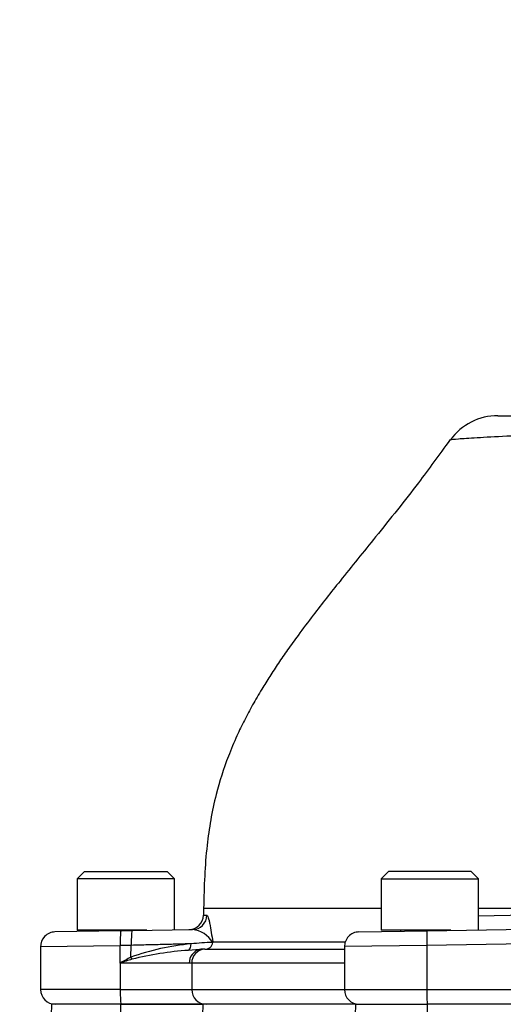
# Paper-space layout 'Sheet1' of a CAD drawing. Units: millimetres. Extents: x 0 to 4158, y 0 to 2940.
# Drawn here: x 2615 to 2681, y 1513 to 1647 of the extents above; entities that cross this region are included whole.
import ezdxf
from ezdxf.enums import TextEntityAlignment as Align

# ---------------------------------------------------------------- set-up
doc = ezdxf.new("R2010")
doc.units = ezdxf.units.MM
doc.header["$LTSCALE"] = 7
for name, color, linetype in [('Default', 7, 'Continuous'), ('tangent', 7, 'Continuous'), ('TSH-1', 7, 'Continuous'), ('visible', 7, 'Continuous')]:
    doc.layers.add(name, color=color, linetype=linetype)
doc.styles.add('SEACAD_Arial', font='arial.ttf')
doc.dimstyles.new('ISO-InstDr', dxfattribs={"dimtxt": 22.4, "dimasz": 31.36, "dimexe": 11.2, "dimexo": 11.2, "dimgap": 5.6, "dimtad": 1, "dimdec": 0, "dimzin": 0, "dimdsep": 46, "dimtxsty": 'SEACAD_Arial', "dimblk1": '_SE_FILLED', "dimblk2": '_SE_FILLED', "dimsah": 1, "dimcen": 11.2, "dimadec": 0, "dimazin": 0, "dimtfac": 0.5, "dimtofl": 0, "dimtmove": 0, "dimatfit": 3, "dimfxl": 1, "dimtzin": 0, "dimarcsym": 0})

# ---------------------------------------------------------------- blocks, each defined once
blk = doc.blocks.new('SE4')
at = {"layer": 'tangent', "color": 7, "linetype": 'Continuous'}
for p, q in [((2663.86, 1526.07), (2639.8, 1526.07)), ((2722.53, 1526.07), (2677.19, 1526.07)), ((2639.77, 1525.16), (2640.25, 1525.17)), ((2677.19, 1525.1), (2691.18, 1525.34)), ((2617.62, 1520.9), (2628.46, 1521.05)), ((2629.96, 1521.08), (2628.46, 1521.05)), ((2628.46, 1518.67), (2628.46, 1521.05)), ((2629.92, 1519.46), (2629.96, 1521.08)), ((2639.27, 1520.52), (2637.72, 1520.39)), ((2639.96, 1520.57), (2658.96, 1520.57)), ((2641.06, 1521.54), (2659.07, 1521.54)), ((2670.16, 1521.06), (2658.96, 1520.9)), ((2687.22, 1521.36), (2670.16, 1521.06)), ((2670.16, 1521.06), (2670.16, 1515.07)), ((2637.85, 1518.67), (2628.46, 1518.67)), ((2628.46, 1518.67), (2628.46, 1515.07)), ((2638.19, 1518.67), (2637.85, 1518.67)), ((2658.96, 1518.67), (2638.19, 1518.67)), ((2638.19, 1518.67), (2638.19, 1515.07)), ((2628.46, 1515.07), (2617.62, 1515.07)), ((2628.46, 1515.07), (2638.19, 1515.07)), ((2638.19, 1515.07), (2658.96, 1515.07)), ((2658.96, 1515.07), (2670.16, 1515.07)), ((2670.16, 1515.07), (2682.33, 1515.07)), ((2639.68, 1513.07), (2638.97, 1490.5)), ((2670.21, 1513.07), (2670.2, 1502.32))]:
    blk.add_line(p, q, dxfattribs=at)
for centre, radius, start, end in [((2637.94, 1519.65), 3.59, 30.607, 84.3542), ((2640.8, 1489.83), 31.56, 94.9022, 110.1629), ((2640.9, 1475.24), 45.27, 94.0297, 103.8484), ((2643.2, 1466.6), 54.92, 92.2617, 95.3229), ((2678.78, 1428.4), 103.35, 118.2161, 119.1392), ((2717.74, 1247.87), 285.14, 107.9083, 108.2473), ((-18601.22, 1843), 21232.34, 359.048723, 359.109636)]:
    blk.add_arc(centre, radius, start, end, dxfattribs=at)
for centre, major_axis, ratio, start_param, end_param in [((2638.26, 1525.22), (0.03, -2), 0.997207, 0, 1.527212), ((2628.59, 1521.05), (-0.03, 2), 0.065674, 0, 1.56965), ((2630.1, 1521.08), (-0.03, 2), 0.065674, 0, 1.56965), ((2670.23, 1521.06), (-0.03, 2), 0.034894, 0, 1.570187), ((2637.36, 1521.3), (0.131, -0.991), 0.739165, 0.323768, 1.454886), ((2639.67, 1518.67), (0, 1.9), 0.960338, 0.224081, 1.570796), ((2640.07, 1518.67), (0, 1.9), 0.992963, 0.061531, 1.570796), ((2629.86, 1519.46), (0.47, -0.882), 0.057991, 1.222528, 1.539894), ((2628.59, 1515.07), (0, -2), 0.065684, 4.712389, 6.283185), ((2640.17, 1515.07), (0, -2), 0.992963, 4.712389, 6.283185), ((2670.23, 1515.07), (0, 2), 0.034899, 1.570796, 3.141593)]:
    blk.add_ellipse(centre, major_axis=major_axis, ratio=ratio, start_param=start_param, end_param=end_param, dxfattribs=at)
for points, knots in [([(2720.67, 1592.16), (2717.15, 1592.04), (2713.8, 1591.93), (2707.4, 1591.66), (2704.36, 1591.51), (2698.62, 1591.2), (2695.89, 1591.04), (2690.88, 1590.75), (2688.6, 1590.62), (2684.5, 1590.42), (2682.66, 1590.35), (2679.47, 1590.19), (2678.12, 1590.12), (2675.92, 1589.99), (2675.07, 1589.93), (2673.85, 1589.84), (2673.49, 1589.8), (2673.38, 1589.77), (2673.37, 1589.77), (2673.37, 1589.77)], [0, 0, 0, 0, 0.0625, 0.0625, 0.125, 0.125, 0.1875, 0.1875, 0.25, 0.25, 0.3125, 0.3125, 0.375, 0.375, 0.4375, 0.4375, 0.5, 0.5, 0.5077715, 0.5077715, 0.5077715, 0.5077715]), ([(2640.25, 1525.17), (2640.31, 1525.17), (2640.38, 1525.05), (2640.47, 1524.73), (2640.51, 1524.61), (2640.57, 1524.32), (2640.6, 1524.16), (2640.7, 1523.65), (2640.77, 1523.26), (2640.91, 1522.43), (2640.98, 1521.99), (2641.06, 1521.54)], [0, 0, 0, 0, 0.25, 0.25, 0.375, 0.375, 0.5, 0.5, 0.75, 0.75, 1, 1, 1, 1]), ([(2638.1, 1521.28), (2637.59, 1521.27), (2637.01, 1521.26), (2635.77, 1521.22), (2635.12, 1521.21), (2634.07, 1521.18), (2633.71, 1521.17), (2632.99, 1521.16), (2632.62, 1521.15), (2631.5, 1521.12), (2630.74, 1521.1), (2629.96, 1521.08)], [0, 0, 0, 0, 0.25, 0.25, 0.5, 0.5, 0.625, 0.625, 0.75, 0.75, 1, 1, 1, 1])]:
    blk.add_open_spline(points, degree=3, knots=knots, dxfattribs=at)
at = {"layer": 'visible', "color": 7, "linetype": 'Continuous'}
for p, q in [((2679.84, 1593.07), (2729.15, 1593.07)), ((2623.6, 1531.12), (2622.6, 1530.12)), ((2623.6, 1531.12), (2634.85, 1531.12)), ((2635.85, 1530.12), (2634.85, 1531.12)), ((2664.94, 1531.12), (2663.94, 1530.12)), ((2676.19, 1531.12), (2664.94, 1531.12)), ((2677.19, 1530.12), (2676.19, 1531.12)), ((2635.85, 1530.12), (2622.6, 1530.12)), ((2622.6, 1530.12), (2622.6, 1523.12)), ((2635.85, 1523.18), (2635.85, 1530.12)), ((2663.94, 1530.12), (2677.19, 1530.12)), ((2663.94, 1530.12), (2663.94, 1523.12)), ((2677.19, 1523.18), (2677.19, 1530.12)), ((2639.79, 1526.07), (2639.77, 1525.17)), ((2639.8, 1526.07), (2639.79, 1526.07)), ((2628.56, 1523.05), (2619.58, 1522.9)), ((2632.09, 1523.12), (2622.6, 1523.12)), ((2625.22, 1523.12), (2625.22, 1523)), ((2628.56, 1523.05), (2630.06, 1523.08)), ((2630.06, 1523.08), (2638.29, 1523.22)), ((2660.93, 1522.9), (2670.2, 1523.06)), ((2673.43, 1523.12), (2663.94, 1523.12)), ((2666.57, 1523.12), (2666.57, 1523)), ((2670.2, 1523.06), (2687.26, 1523.36)), ((2617.62, 1520.9), (2617.62, 1515.07)), ((2639.96, 1520.57), (2639.96, 1520.57)), ((2641.03, 1521.48), (2641.04, 1521.47)), ((2658.96, 1520.9), (2658.96, 1515.07)), ((2619.12, 1513.07), (2618.38, 1491.83)), ((2628.56, 1513.07), (2619.12, 1513.07)), ((2628.56, 1513.07), (2639.68, 1513.07)), ((2639.68, 1513.07), (2628.59, 1513.07)), ((2660.46, 1513.07), (2639.68, 1513.07)), ((2660.46, 1513.07), (2659.79, 1493.85)), ((2660.46, 1513.07), (2670.21, 1513.07)), ((2683.14, 1513.07), (2670.21, 1513.07))]:
    blk.add_line(p, q, dxfattribs=at)
for centre, radius, start, end in [((2679.84, 1585.07), 8, 89.987, 143.8863), ((2637.77, 1525.21), 2, 271, 359.4179), ((2619.62, 1520.9), 2, 91, 181.3246), ((2660.96, 1520.9), 2, 91, 181.3797), ((2640.39, 1509.55), 11.03, 92.2636, 95.8766), ((2640.04, 1521.57), 1.01, 265.3583, 353.9731), ((2640.02, 1521.7), 1.06, 346.9961, 350.9761), ((2619.62, 1515.07), 2, 180, 270), ((2660.96, 1515.07), 2, 180, 270)]:
    blk.add_arc(centre, radius, start, end, dxfattribs=at)
blk.add_open_spline([(2673.34, 1589.82), (2671.78, 1587.66), (2668.75, 1583.49), (2663.53, 1576.99), (2658.72, 1571.07), (2655.2, 1566.63), (2652.83, 1563.48), (2651.26, 1561.3), (2649.98, 1559.45), (2648.81, 1557.67), (2647.63, 1555.78), (2646.47, 1553.79), (2645.34, 1551.68), (2644.22, 1549.36), (2642.83, 1546.04), (2641.24, 1541.14), (2640.04, 1534.04), (2639.87, 1529.23), (2639.8, 1526.07)], degree=3, knots=[0, 0, 0, 0, 0.099181, 0.225841, 0.330123, 0.410242, 0.456588, 0.489532, 0.519669, 0.548723, 0.576716, 0.610258, 0.642265, 0.673585, 0.714547, 0.788183, 0.882883, 1, 1, 1, 1], dxfattribs=at)
blk = doc.blocks.new('DMBLK6050')
at = {"layer": 'Default', "linetype": 'Continuous'}
for points in [[(2518.58, 1877.04), (2487.22, 1871.81), (2518.58, 1866.59)], [(2731.86, 1877.04), (2731.86, 1866.59), (2763.22, 1871.81)]]:
    blk.add_hatch(color=7, dxfattribs=at).paths.add_polyline_path(points)
at = {"layer": 'Default', "color": 7, "linetype": 'Continuous'}
for p, q in [((2487.22, 1306.77), (2487.22, 1883.01)), ((2763.22, 1647.02), (2763.22, 1883.01)), ((2763.22, 1871.81), (2487.22, 1871.81))]:
    blk.add_line(p, q, dxfattribs=at)
at = {"layer": 'Default', "color": 7, "linetype": 'Continuous', "style": 'SEACAD_Arial'}
for s, p in [('276', (2580.18, 1926.69)), ('(', (2558.75, 1899.81)), (')', (2681.47, 1899.81)), ('10.87"', (2580.18, 1899.81))]:
    blk.add_text(s, height=22.4, dxfattribs=at).set_placement(p, align=Align.TOP_LEFT)
blk = doc.blocks.new('_SE_FILLED')
at = {"color": 0}
blk.add_line((0, 0), (-1, 0), dxfattribs=at)
blk.add_solid([(0, 0), (-1, -0.1665), (-1, 0.1665), (0, 0)], dxfattribs=at)
blk = doc.blocks.new('DMBLK6051')
at = {"layer": 'Default', "linetype": 'Continuous'}
for points in [[(2429.08, 1944.24), (2397.72, 1939.01), (2429.08, 1933.79)], [(2731.86, 1944.24), (2731.86, 1933.79), (2763.22, 1939.01)]]:
    blk.add_hatch(color=7, dxfattribs=at).paths.add_polyline_path(points)
at = {"layer": 'Default', "color": 7, "linetype": 'Continuous'}
for p, q in [((2397.72, 1499.77), (2397.72, 1950.21)), ((2763.22, 1647.02), (2763.22, 1950.21)), ((2397.72, 1939.01), (2763.22, 1939.01))]:
    blk.add_line(p, q, dxfattribs=at)
at = {"layer": 'Default', "color": 7, "linetype": 'Continuous', "style": 'SEACAD_Arial'}
for s, p in [('366', (2535.43, 1993.89)), ('(', (2514, 1967.01)), (')', (2636.72, 1967.01)), ('14.39"', (2535.43, 1967.01))]:
    blk.add_text(s, height=22.4, dxfattribs=at).set_placement(p, align=Align.TOP_LEFT)

psp = doc.layouts.new('Sheet1')

# ---------------------------------------------------------------- block references
at = {"layer": 'TSH-1'}
psp.add_blockref('SE4', (0, 0), dxfattribs=at)

# ---------------------------------------------------------------- dimensions: what is measured, and where the dimension line sits
at = {"layer": 'Default', "color": 7, "linetype": 'Continuous'}
for base, p1, p2, picture, middle in [((2763.22272056, 1939.01474143), (2397.72272056, 1488.56514806), (2763.22272056, 1635.81514806), 'DMBLK6051', (2580.47272583, 1939.01474143)), ((2487.22, 1871.81), (2763.22, 1635.82), (2487.22, 1295.57), 'DMBLK6050', (2625.22, 1871.81))]:
    dim = psp.add_linear_dim(base=base, p1=p1, p2=p2, text='\\A1;<>', dimstyle='ISO-InstDr', override={"dimpost": '\\X'}, dxfattribs=at)
    dim.commit()
    dim.dimension.update_dxf_attribs({"geometry": picture, "text_midpoint": middle, "dimtype": 160})

doc.saveas('drawing.dxf')
